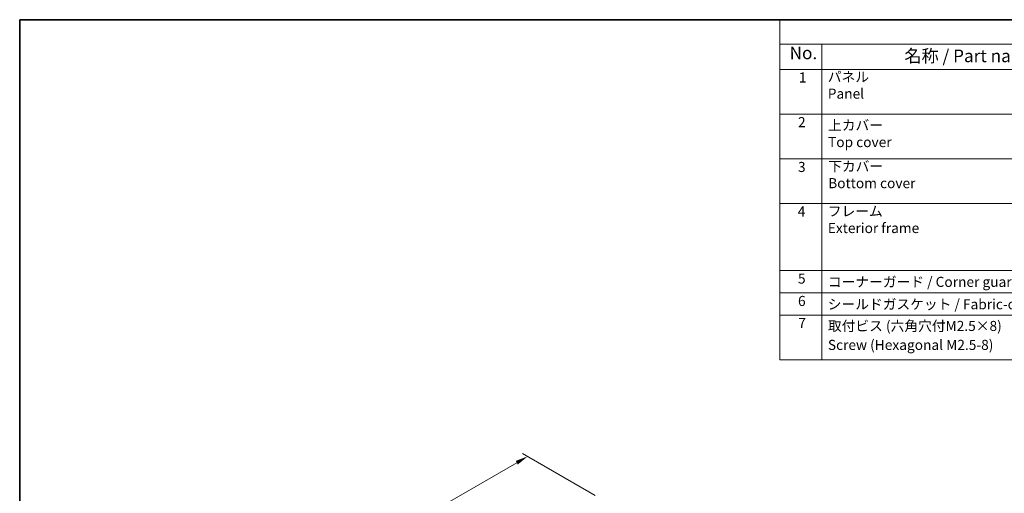
# Model space of a CAD drawing. Units: millimetres. Extents: x 0 to 2777, y 0 to 422.
# Drawn here: x 0 to 293, y 281 to 422 of the extents above; entities that cross this region are included whole.
import ezdxf

# ---------------------------------------------------------------- set-up
doc = ezdxf.new("R2010")
doc.units = ezdxf.units.MM
doc.header["$LTSCALE"] = 1.5
doc.layers.get('Defpoints').update_dxf_attribs({"lineweight": 25})
for name, color, linetype, lineweight in [('Border (ISO)', 7, 'Continuous', 35), ('Dimension (ISO)', 7, 'Continuous', 18), ('Symbol (ISO)', 7, 'Continuous', 18)]:
    doc.layers.add(name, color=color, linetype=linetype, lineweight=lineweight)
doc.styles.add('Note Text (TK)', font='MS PGothic.ttf')
doc.styles.add('Note Text (TK2)', font='MS PGothic.ttf')
doc.dimstyles.new('Default - Method 1b (TK)', dxfattribs={"dimscale": 1.5, "dimtxt": 2.5, "dimasz": 2.5, "dimexe": 1, "dimexo": 1.5, "dimgap": 1, "dimtad": 1, "dimtoh": 1, "dimrnd": 1e-08, "dimdsep": 46, "dimtxsty": 'Note Text (TK)', "dimcen": 0.09, "dimdle": 5, "dimclrd": 100, "dimclre": 100, "dimclrt": 7, "dimadec": 1, "dimazin": 1, "dimtfac": 1, "dimtmove": 0, "dimatfit": 3, "dimfxl": 0, "dimtolj": 1, "dimlwd": -1, "dimlwe": -1, "dimarcsym": 0})

# ---------------------------------------------------------------- blocks, each defined once
blk = doc.blocks.new('図面枠 tk図枠')
at = {"layer": 'Border (ISO)'}
for q in [(405.5, 289), (14.5, 8)]:
    blk.add_line((14.5, 289), q, dxfattribs=at)
blk = doc.blocks.new('*D6')
at = {"layer": 'Defpoints', "color": 0, "transparency": 16777216}
for p in [(151.3, 291.5), (173.68, 278.57), (81.76, 225.5)]:
    blk.add_point(p, dxfattribs=at)
at = {"layer": 'Dimension (ISO)', "color": 100, "transparency": 16777216}
for p, q in [((171.43, 279.87), (149.8, 292.36)), ((62.62, 240.3), (148.05, 289.62)), ((79.51, 226.8), (57.87, 239.29))]:
    blk.add_line(p, q, dxfattribs=at)
for points in [[(147.74, 290.16), (148.36, 289.08), (151.3, 291.5)], [(62.31, 240.84), (62.93, 239.76), (59.37, 238.42)]]:
    blk.add_solid(points, dxfattribs=at)
at = {"layer": 'Dimension (ISO)', "color": 7, "transparency": 16777216, "insert": (101.52, 266.25), "char_height": 3.75, "attachment_point": 4, "rotation": 30, "style": 'Note Text (TK)'}
blk.add_mtext('\\A1;{\\Q-30.000;\\W0.816;\\H0.816x;130}', dxfattribs=at)
blk = doc.blocks.new('構成内容2')
at = {"layer": 'Symbol (ISO)'}
for p, q in [((0, 0), (-240.07, 0)), ((-240.07, 0), (-240.07, -4.84)), ((0, -4.84), (-240.07, -4.84)), ((-240.07, -4.84), (-240.07, -9.88)), ((-231.72, -4.84), (-231.72, -9.88)), ((0, -9.88), (-240.07, -9.88)), ((-240.07, -9.88), (-240.07, -67.51)), ((-231.72, -9.88), (-231.72, -67.51)), ((0, -18.75), (-240.07, -18.75)), ((0, -27.61), (-240.07, -27.61)), ((0, -36.48), (-240.07, -36.48)), ((0, -49.78), (-240.07, -49.78)), ((0, -54.21), (-240.07, -54.21)), ((0, -58.64), (-240.07, -58.64)), ((0, -67.51), (-240.07, -67.51))]:
    blk.add_line(p, q, dxfattribs=at)
at = {"layer": 'Symbol (ISO)', "color": 7, "attachment_point": 7}
for s, insert, char_height, style in [('No.', (-238.13, -8.62), 2.5, 'Note Text (TK)'), ('名称 / Part name', (-215.35, -9.21), 2.5, 'Note Text (TK)'), ('1', (-236.3, -13.09), 2, 'Note Text (TK2)'), ('パネル \\PPanel', (-230.55, -16.3), 2, 'Note Text (TK2)'), ('2', (-236.47, -21.96), 2, 'Note Text (TK2)'), ('上カバー \\PTop cover', (-230.5, -25.91), 2, 'Note Text (TK2)'), ('3', (-236.47, -30.85), 2, 'Note Text (TK2)'), ('下カバー \\PBottom cover', (-230.47, -34.06), 2, 'Note Text (TK2)'), ('4', (-236.53, -39.69), 2, 'Note Text (TK2)'), ('フレーム \\PExterior frame ', (-230.55, -42.97), 2, 'Note Text (TK2)'), ('5', (-236.47, -53), 2, 'Note Text (TK2)'), ('コーナーガード / Corner guard', (-230.53, -53.65), 2, 'Note Text (TK2)'), ('6', (-236.46, -57.44), 2, 'Note Text (TK2)'), ('シールドガスケット / Fabric-over-form gasket', (-230.56, -58.09), 2, 'Note Text (TK2)'), ('7', (-236.42, -61.84), 2, 'Note Text (TK2)'), ('取付ビス (六角穴付M2.5×8)', (-230.53, -62.4), 2, 'Note Text (TK2)'), ('Screw (Hexagonal M2.5-8)', (-230.53, -66.16), 2, 'Note Text (TK2)')]:
    blk.add_mtext(s, dxfattribs=dict(at, insert=insert, char_height=char_height, style=style))

msp = doc.modelspace()

# ---------------------------------------------------------------- block references
at = {"xscale": 1.5, "yscale": 1.5, "zscale": 1.5}
for name, p in [('図面枠 tk図枠', (-21.75, -12)), ('構成内容2', (586.5, 421.5))]:
    msp.add_blockref(name, p, dxfattribs=at)

# ---------------------------------------------------------------- dimensions: what is measured, and where the dimension line sits
at = {"layer": 'Dimension (ISO)', "color": 100, "true_color": 0x00ff3f}
dim = msp.add_linear_dim(base=(151.2982, 291.4951), p1=(81.7589, 225.4991), p2=(173.6828, 278.5714), angle=210, text='{\\Q-30.000;\\W0.816;\\H0.816x;<>}', dimstyle='Default - Method 1b (TK)', override={"dimtoh": 0, "dimdec": 2, "dimlfac": 1.224745, "dimtp": 0, "dimtm": 0, "dimtdec": 2, "dimtofl": 0, "dimatfit": 1}, dxfattribs=at)
dim.commit()
dim.dimension.update_dxf_attribs({"geometry": '*D6', "text_midpoint": (105.3363, 264.959), "dimtype": 160})

doc.saveas('drawing.dxf')
